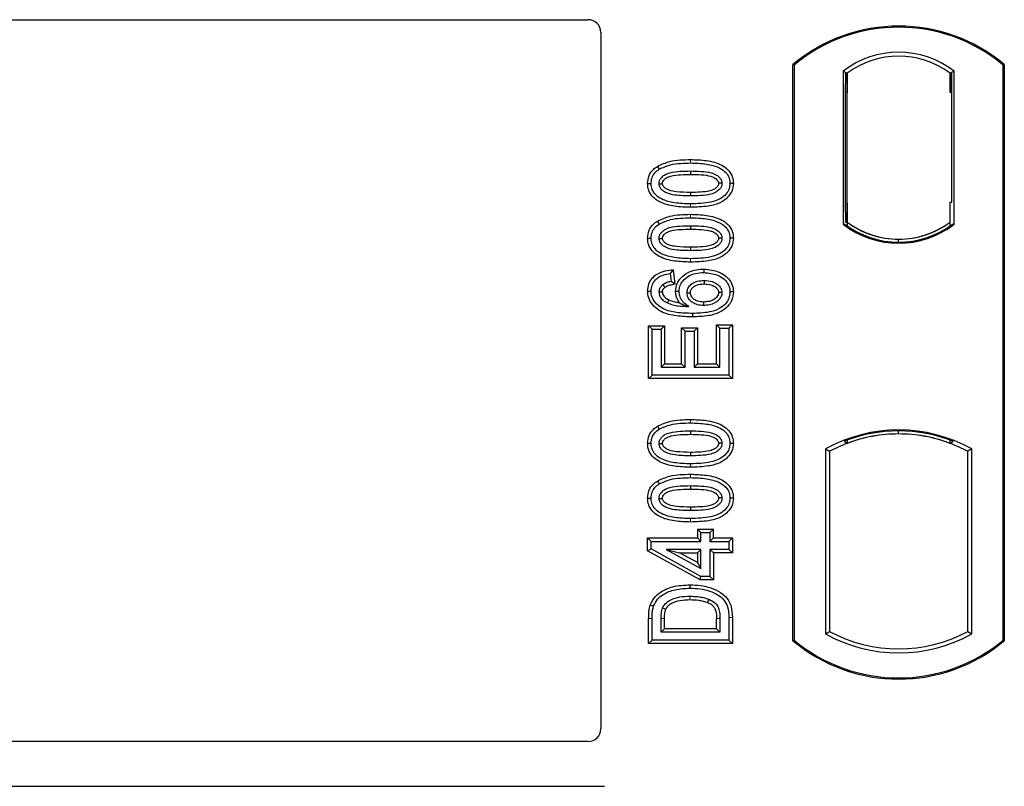
# Model space of a CAD drawing. Units: millimetres. Extents: x 0 to 420, y 0 to 297.
# Drawn here: x 139 to 149, y 175 to 183 of the extents above; entities that cross this region are included whole.
import ezdxf

# ---------------------------------------------------------------- set-up
doc = ezdxf.new("R2010")
doc.units = ezdxf.units.MM

msp = doc.modelspace()

# ---------------------------------------------------------------- linework, layer by layer
at = {"color": 7, "linetype": 'Continuous', "lineweight": 25}
for p, q in [((128.13804, 183.29989), (144.70767, 183.29989)), ((144.83971, 183.16786), (144.83971, 175.91545)), ((146.83971, 176.83323), (146.83971, 182.83323)), ((146.85135, 182.82778), (146.83971, 182.83323)), ((146.85135, 182.82778), (146.85135, 176.83867)), ((147.36219, 182.76371), (147.36219, 181.16941)), ((147.36219, 182.76371), (147.40409, 182.74284)), ((148.51722, 182.76371), (148.47533, 182.74284)), ((148.51722, 181.16941), (148.51722, 182.76371)), ((149.02807, 182.82778), (149.03971, 182.83323)), ((149.02807, 176.83867), (149.02807, 182.82778)), ((149.03971, 182.83323), (149.03971, 176.83323)), ((147.4006, 182.74259), (147.38781, 182.7417)), ((147.40409, 182.74284), (147.40409, 182.54332)), ((148.47533, 182.54284), (148.47533, 182.74284)), ((148.49162, 182.74284), (148.47882, 182.74284)), ((147.38433, 182.54194), (147.38433, 181.39106)), ((147.40409, 181.38968), (147.40409, 182.54332)), ((148.49511, 181.39989), (148.49511, 182.54284)), ((145.42801, 181.77258), (145.44707, 181.74234)), ((145.77304, 181.72448), (145.77304, 181.68875)), ((147.40409, 181.38968), (147.40409, 181.19028)), ((148.47533, 181.19028), (148.47533, 181.39989)), ((148.47533, 181.39989), (148.49511, 181.39989)), ((145.42801, 181.20219), (145.44707, 181.17195)), ((145.77304, 181.15409), (145.77304, 181.11836)), ((147.36219, 181.16941), (147.37267, 181.17457)), ((147.38781, 181.19131), (147.4006, 181.19041)), ((147.40409, 181.19028), (147.40409, 181.15161)), ((148.47533, 181.15161), (148.47533, 181.19028)), ((148.50675, 181.17457), (148.51722, 181.16941)), ((147.93971, 180.98285), (147.93971, 181.01411)), ((145.59108, 180.69628), (145.56005, 180.65643)), ((145.56005, 180.65643), (145.57044, 180.57331)), ((145.59108, 180.69628), (145.61, 180.54489)), ((145.91207, 180.70256), (145.912, 180.66682)), ((145.61, 180.54489), (145.57044, 180.57331)), ((145.3269, 180.4723), (145.36265, 180.4725)), ((145.61781, 180.47193), (145.65356, 180.47201)), ((146.21918, 180.46514), (146.18343, 180.46503)), ((145.33731, 180.11138), (145.37304, 180.07565)), ((145.33731, 179.562), (145.33731, 180.11138)), ((145.33731, 180.11138), (145.50227, 180.11138)), ((145.50227, 180.11138), (145.46655, 180.07565)), ((145.50227, 180.11138), (145.50227, 179.71657)), ((146.07953, 180.08604), (146.04381, 180.12177)), ((146.04381, 179.71657), (146.04381, 180.12177)), ((146.04381, 180.12177), (146.20877, 180.12177)), ((146.20877, 180.12177), (146.17304, 180.08604)), ((146.20877, 180.12177), (146.20877, 179.562)), ((145.37304, 179.59773), (145.37304, 180.07565)), ((145.37304, 180.07565), (145.46655, 180.07565)), ((145.46655, 180.07565), (145.46655, 179.68085)), ((145.68017, 180.0906), (145.7159, 180.05487)), ((145.68017, 180.0906), (145.84513, 180.0906)), ((145.68017, 179.71657), (145.68017, 180.0906)), ((145.7159, 180.05487), (145.8094, 180.05487)), ((145.7159, 179.68085), (145.7159, 180.05487)), ((145.84513, 180.0906), (145.8094, 180.05487)), ((145.8094, 180.05487), (145.8094, 179.68085)), ((145.84513, 180.0906), (145.84513, 179.71657)), ((146.07953, 179.68085), (146.07953, 180.08604)), ((146.07953, 180.08604), (146.17304, 180.08604)), ((146.17304, 180.08604), (146.17304, 179.59773)), ((145.50227, 179.71657), (145.46655, 179.68085)), ((145.50227, 179.71657), (145.68017, 179.71657)), ((145.68017, 179.71657), (145.7159, 179.68085)), ((145.84513, 179.71657), (145.8094, 179.68085)), ((145.84513, 179.71657), (146.04381, 179.71657)), ((146.04381, 179.71657), (146.07953, 179.68085)), ((145.33731, 179.562), (145.37304, 179.59773)), ((146.17304, 179.59773), (145.37304, 179.59773)), ((145.46655, 179.68085), (145.7159, 179.68085)), ((145.8094, 179.68085), (146.07953, 179.68085)), ((146.20877, 179.562), (146.17304, 179.59773)), ((146.20877, 179.562), (145.33731, 179.562)), ((145.42801, 179.06609), (145.44707, 179.03585)), ((145.77304, 179.01799), (145.77304, 178.98226)), ((147.93971, 178.98568), (147.93971, 179.01693)), ((147.37267, 178.90972), (147.40409, 178.88814)), ((147.40409, 178.92165), (147.40409, 178.88814)), ((148.47533, 178.88814), (148.47533, 178.92165)), ((148.47533, 178.88814), (148.50675, 178.90972)), ((147.17886, 178.82981), (147.17886, 176.90331)), ((147.17886, 178.82981), (147.22075, 178.80497)), ((147.22075, 178.80497), (147.22075, 176.92815)), ((148.70056, 178.82981), (148.65866, 178.80497)), ((148.65866, 176.92815), (148.65866, 178.80497)), ((148.70056, 176.90331), (148.70056, 178.82981)), ((145.42801, 178.4957), (145.44707, 178.46546)), ((145.77304, 178.4476), (145.77304, 178.41187)), ((145.84641, 177.99605), (145.88213, 177.96033)), ((145.84641, 177.99605), (145.84641, 177.90255)), ((145.84641, 177.99605), (146.01137, 177.99605)), ((145.88213, 177.86682), (145.88213, 177.96033)), ((145.88213, 177.96033), (145.97564, 177.96033)), ((145.97564, 177.96033), (146.01137, 177.99605)), ((145.97564, 177.96033), (145.97564, 177.86682)), ((146.01137, 177.90255), (146.01137, 177.99605)), ((145.32693, 177.90255), (145.36265, 177.86682)), ((145.32693, 177.76727), (145.32693, 177.90255)), ((145.32693, 177.90255), (145.84641, 177.90255)), ((145.36265, 177.78841), (145.36265, 177.86682)), ((145.36265, 177.86682), (145.88213, 177.86682)), ((145.88213, 177.86682), (145.84641, 177.90255)), ((146.01137, 177.90255), (145.97564, 177.86682)), ((145.97564, 177.86682), (146.17304, 177.86682)), ((146.01137, 177.90255), (146.20877, 177.90255)), ((146.20877, 177.90255), (146.17304, 177.86682)), ((146.17304, 177.86682), (146.17304, 177.7837)), ((146.20877, 177.90255), (146.20877, 177.74798)), ((145.32693, 177.76727), (145.36265, 177.78841)), ((145.87297, 177.46746), (145.32693, 177.76727)), ((145.88213, 177.50318), (145.36265, 177.78841)), ((145.52061, 177.7837), (145.88213, 177.58516)), ((145.52061, 177.7837), (145.65988, 177.74798)), ((145.88213, 177.7837), (145.52061, 177.7837)), ((145.84641, 177.64554), (145.65988, 177.74798)), ((145.65988, 177.74798), (145.84641, 177.74798)), ((145.84641, 177.74798), (145.88213, 177.7837)), ((145.84641, 177.74798), (145.84641, 177.64554)), ((145.88213, 177.58516), (145.88213, 177.7837)), ((145.97564, 177.7837), (145.97564, 177.50318)), ((146.01137, 177.74798), (145.97564, 177.7837)), ((146.17304, 177.7837), (145.97564, 177.7837)), ((146.01137, 177.74798), (146.01137, 177.46746)), ((146.20877, 177.74798), (146.01137, 177.74798)), ((146.20877, 177.74798), (146.17304, 177.7837)), ((145.84641, 177.64554), (145.88213, 177.58516)), ((145.87297, 177.46746), (145.88213, 177.50318)), ((146.01137, 177.46746), (145.87297, 177.46746)), ((145.97564, 177.50318), (145.88213, 177.50318)), ((146.01137, 177.46746), (145.97564, 177.50318)), ((145.33731, 176.80356), (145.33731, 177.06476)), ((145.37304, 176.83929), (145.37304, 177.06477)), ((145.46655, 176.9224), (145.46655, 177.06283)), ((145.50227, 176.95813), (145.50227, 177.06257)), ((146.04381, 176.95813), (146.04381, 177.06485)), ((146.07953, 177.0651), (146.07953, 176.9224)), ((146.17304, 177.07516), (146.17304, 176.83929)), ((146.20877, 177.07546), (146.20877, 176.80356)), ((145.46655, 176.9224), (145.50227, 176.95813)), ((146.07953, 176.9224), (145.46655, 176.9224)), ((146.04381, 176.95813), (145.50227, 176.95813)), ((146.04381, 176.95813), (146.07953, 176.9224)), ((147.17886, 176.90331), (147.22075, 176.92815)), ((148.65866, 176.92815), (148.70056, 176.90331)), ((145.33731, 176.80356), (145.37304, 176.83929)), ((146.17304, 176.83929), (145.37304, 176.83929)), ((146.20877, 176.80356), (146.17304, 176.83929)), ((146.83971, 176.83323), (146.85135, 176.83867)), ((149.02807, 176.83867), (149.03971, 176.83323)), ((146.20877, 176.80356), (145.33731, 176.80356)), ((144.7067, 175.78323), (128.13895, 175.78323)), ((128.13895, 175.31656), (144.87735, 175.31656))]:
    msp.add_line(p, q, dxfattribs=at)
at = {"color": 8, "linetype": 'Continuous', "lineweight": 18}
for p, q in [((147.40409, 182.54332), (147.38433, 182.54194)), ((148.47533, 182.54284), (148.49511, 182.54284)), ((145.77337, 181.8076), (145.77335, 181.84333)), ((145.7734, 181.3459), (145.77337, 181.38162)), ((147.38433, 181.39106), (147.40409, 181.38968)), ((145.77337, 181.23721), (145.77335, 181.27294)), ((145.7734, 180.77551), (145.77337, 180.81123)), ((145.77337, 179.10111), (145.77335, 179.13683)), ((145.7734, 178.6394), (145.77337, 178.67513)), ((145.77337, 178.53072), (145.77335, 178.56644)), ((145.7734, 178.06901), (145.77337, 178.10474)), ((145.33731, 177.06476), (145.37304, 177.06477)), ((145.46655, 177.06283), (145.50227, 177.06257)), ((146.07953, 177.0651), (146.04381, 177.06485)), ((146.20877, 177.07546), (146.17304, 177.07516))]:
    msp.add_line(p, q, dxfattribs=at)
at = {"color": 7, "linetype": 'Continuous', "lineweight": 25, "flags": 128}
for points in [[(145.32691, 181.59499), (145.34478, 181.59504), (145.36265, 181.5951)], [(145.44577, 181.59169), (145.46042, 181.59167), (145.48152, 181.59165)], [(146.10031, 181.59656), (146.08578, 181.59657), (146.06456, 181.59657)], [(146.21918, 181.59408), (146.20131, 181.5941), (146.18343, 181.59412)], [(145.77305, 181.50047), (145.77304, 181.48261), (145.77304, 181.46474)], [(145.32691, 181.0246), (145.34478, 181.02465), (145.36265, 181.02471)], [(145.44577, 181.0213), (145.46042, 181.02128), (145.48152, 181.02126)], [(146.10031, 181.02617), (146.08578, 181.02618), (146.06456, 181.02618)], [(146.21918, 181.02369), (146.20131, 181.02371), (146.18343, 181.02373)], [(145.77305, 180.93008), (145.77304, 180.91222), (145.77304, 180.89435)], [(145.48359, 180.53955), (145.49656, 180.52372), (145.50626, 180.51189)], [(145.91492, 180.5837), (145.91492, 180.56583), (145.91492, 180.54797)], [(145.48152, 180.46228), (145.46505, 180.46228), (145.44577, 180.46227)], [(145.73668, 180.45513), (145.75346, 180.45495), (145.77242, 180.45475)], [(146.10031, 180.46065), (146.08934, 180.4606), (146.07837, 180.46055), (146.06456, 180.46049)], [(145.54884, 180.38194), (145.54167, 180.36713), (145.53327, 180.34977)], [(145.90898, 180.35969), (145.90895, 180.34183), (145.90892, 180.32396)], [(145.79366, 180.24085), (145.79368, 180.22298), (145.7937, 180.20512)], [(145.32691, 178.88849), (145.34478, 178.88855), (145.36265, 178.88861)], [(145.44577, 178.8852), (145.46042, 178.88518), (145.48152, 178.88516)], [(146.10031, 178.89007), (146.08578, 178.89007), (146.06456, 178.89008)], [(146.21918, 178.88758), (146.20131, 178.88761), (146.18343, 178.88763)], [(145.77305, 178.79398), (145.77304, 178.77611), (145.77304, 178.75825)], [(145.32691, 178.3181), (145.34478, 178.31816), (145.36265, 178.31822)], [(145.44577, 178.31481), (145.46042, 178.31479), (145.48152, 178.31477)], [(146.10031, 178.31968), (146.08578, 178.31968), (146.06456, 178.31969)], [(146.21918, 178.31719), (146.20131, 178.31722), (146.18343, 178.31724)], [(145.77305, 178.22359), (145.77304, 178.20572), (145.77304, 178.18786)], [(145.76866, 177.37955), (145.76863, 177.39741), (145.76861, 177.41528)], [(145.96298, 177.26461), (145.95645, 177.24798), (145.94992, 177.23135)], [(145.354, 177.20365), (145.37091, 177.19785), (145.38781, 177.19205)], [(145.48246, 177.17598), (145.49877, 177.16866), (145.51507, 177.16135)]]:
    msp.add_lwpolyline(points, dxfattribs=at)
at = {"color": 8, "linetype": 'Continuous', "lineweight": 18, "flags": 128}
msp.add_lwpolyline([(145.76752, 177.29643), (145.76749, 177.27857), (145.76746, 177.2607)], dxfattribs=at)
at = {"color": 7, "linetype": 'Continuous', "lineweight": 25}
for centre, radius, start, end in [((147.93971, 181.52073), 1.7125, 50.033787, 129.966213), ((147.93971, 181.52073), 1.70086, 50.216531, 129.783469), ((147.93971, 182.01587), 0.94488, 52.323164, 127.676836), ((147.93971, 182.01587), 0.90298, 53.617727, 126.382273), ((147.93971, 181.91725), 0.94488, 232.323164, 307.676836), ((147.93971, 181.91725), 0.9344, 232.637958, 307.362042), ((147.93998, 181.91725), 0.90315, 233.603673, 269.982543), ((147.93971, 181.91725), 0.90298, 233.617727, 306.382273), ((147.93943, 181.91725), 0.90315, 270.017457, 306.396327), ((147.93971, 177.46378), 1.56363, 60.883156, 119.116844), ((147.93971, 177.46378), 1.55315, 68.586827, 111.413173), ((147.94017, 177.46378), 1.5219, 90.017457, 110.624926), ((147.93971, 177.46378), 1.52173, 69.391414, 110.608586), ((147.93924, 177.46378), 1.5219, 69.375074, 89.982543), ((147.93971, 177.46378), 1.52173, 110.608586, 118.194003), ((147.93971, 177.46378), 1.52173, 61.805997, 69.391414), ((147.93971, 178.26934), 1.52173, 241.805997, 298.194003), ((147.93971, 178.14573), 1.7125, 230.033787, 309.966213), ((147.93971, 178.14573), 1.70086, 230.216531, 309.783469), ((147.93971, 178.26934), 1.56363, 240.883156, 299.116844)]:
    msp.add_arc(centre, radius, start, end, dxfattribs=at)
for centre, major_axis, ratio, start_param, end_param in [((144.70506, 183.16525), (-0.09613, -0.09613), 0.98081485, 2.36587967, 3.91730564), ((147.38782, 182.54121), (-0.00001, 0.20049), 0.01743376, 0.00121797, 1.56714831), ((147.40058, 182.5421), (0.00002, 0.20049), 0.01747596, 4.71847962, 6.28440921), ((148.47882, 182.54284), (0, 0.2), 0.01745506, 0, 1.57079633), ((148.49162, 182.54284), (0, 0.2), 0.01745506, 4.71238898, 6.28318531), ((147.38782, 181.3918), (0.00001, 0.20049), 0.01743376, 1.57444434, 3.14037468), ((147.40058, 181.3909), (-0.00002, 0.20049), 0.01747596, 3.14036875, 4.70629909), ((144.70506, 175.91707), (0.11473, -0.07142), 0.98657238, 5.27528186, 6.83394815)]:
    msp.add_ellipse(centre, major_axis=major_axis, ratio=ratio, start_param=start_param, end_param=end_param, dxfattribs=at)
for points, knots in [([(145.42801, 181.77258), (145.47019, 181.792), (145.54534, 181.82659), (145.66436, 181.84072), (145.73685, 181.84245), (145.77335, 181.84333)], [0, 0, 0, 0, 0.38846143, 0.69206272, 1, 1, 1, 1]), ([(145.77335, 181.84333), (145.82862, 181.84169), (145.93966, 181.83841), (146.07428, 181.80358), (146.16255, 181.74331), (146.20518, 181.68321), (146.21805, 181.62974), (146.21897, 181.60086), (146.21918, 181.59408)], [0, 0, 0, 0, 0.29162, 0.58586062, 0.71618532, 0.84767673, 0.96420962, 1, 1, 1, 1]), ([(145.32691, 181.59499), (145.32984, 181.62325), (145.33543, 181.677), (145.37876, 181.73713), (145.41363, 181.76223), (145.42801, 181.77258)], [0, 0, 0, 0, 0.39455137, 0.75046254, 1, 1, 1, 1]), ([(145.36265, 181.5951), (145.36436, 181.61501), (145.36778, 181.65508), (145.39984, 181.70757), (145.43156, 181.73092), (145.44707, 181.74234)], [0, 0, 0, 0, 0.33548889, 0.67494377, 1, 1, 1, 1]), ([(145.44707, 181.74234), (145.48582, 181.76), (145.5563, 181.79212), (145.66868, 181.80512), (145.73831, 181.80677), (145.77337, 181.8076)], [0, 0, 0, 0, 0.3775863, 0.68660419, 1, 1, 1, 1]), ([(145.77337, 181.8076), (145.8287, 181.80597), (145.93133, 181.80295), (146.0536, 181.7715), (146.1309, 181.72308), (146.16971, 181.6734), (146.18236, 181.62683), (146.1832, 181.60127), (146.18343, 181.59412)], [0, 0, 0, 0, 0.32337645, 0.59983946, 0.7245035, 0.85052091, 0.95824464, 1, 1, 1, 1]), ([(145.44577, 181.59169), (145.4468, 181.60289), (145.44888, 181.62536), (145.46964, 181.65751), (145.50603, 181.68764), (145.57353, 181.71268), (145.66553, 181.72268), (145.73698, 181.72388), (145.77304, 181.72448)], [0, 0, 0, 0, 0.08586754, 0.17235443, 0.28739312, 0.4467304, 0.72078093, 1, 1, 1, 1]), ([(145.48152, 181.59165), (145.48228, 181.59941), (145.48374, 181.61441), (145.49935, 181.63584), (145.52676, 181.6575), (145.58546, 181.67823), (145.67026, 181.68706), (145.73857, 181.68818), (145.77304, 181.68875)], [0, 0, 0, 0, 0.069213388, 0.133874932, 0.232426224, 0.382074781, 0.688199013, 1, 1, 1, 1]), ([(145.77304, 181.72448), (145.81043, 181.7238), (145.88278, 181.72247), (145.97471, 181.71202), (146.04035, 181.68664), (146.07586, 181.65891), (146.09538, 181.62974), (146.09994, 181.60901), (146.10027, 181.59796), (146.10031, 181.59656)], [0, 0, 0, 0, 0.29298509, 0.56692964, 0.7187245, 0.83801367, 0.91344454, 0.98903477, 1, 1, 1, 1]), ([(145.77304, 181.68875), (145.81041, 181.68805), (145.88109, 181.68672), (145.96357, 181.67725), (146.01996, 181.65633), (146.04714, 181.63727), (146.06264, 181.61436), (146.06392, 181.60255), (146.06456, 181.59657)], [0, 0, 0, 0, 0.3431095, 0.64908978, 0.75299379, 0.89267333, 0.94572066, 1, 1, 1, 1]), ([(145.7734, 181.3459), (145.71813, 181.3475), (145.6071, 181.35071), (145.47241, 181.38527), (145.38409, 181.44541), (145.34125, 181.50525), (145.32809, 181.55887), (145.32714, 181.58795), (145.32691, 181.59499)], [0, 0, 0, 0, 0.29131785, 0.58527943, 0.71542565, 0.84673783, 0.96292227, 1, 1, 1, 1]), ([(145.77337, 181.38162), (145.71804, 181.38321), (145.61558, 181.38616), (145.49341, 181.41729), (145.4161, 181.4654), (145.37682, 181.51485), (145.36379, 181.56175), (145.3629, 181.58767), (145.36265, 181.5951)], [0, 0, 0, 0, 0.32292293, 0.59800506, 0.72264897, 0.84861906, 0.95664404, 1, 1, 1, 1]), ([(145.77304, 181.46474), (145.7183, 181.46575), (145.63371, 181.46731), (145.53473, 181.48716), (145.48547, 181.51663), (145.46004, 181.54235), (145.44743, 181.56847), (145.44628, 181.58451), (145.44577, 181.59169)], [0, 0, 0, 0, 0.42969566, 0.66404719, 0.77832129, 0.87473803, 0.94392362, 1, 1, 1, 1]), ([(145.77305, 181.50047), (145.72434, 181.50146), (145.64984, 181.50298), (145.56332, 181.51672), (145.51781, 181.5379), (145.49415, 181.55686), (145.48274, 181.57675), (145.4819, 181.58703), (145.48152, 181.59165)], [0, 0, 0, 0, 0.447880335, 0.685010017, 0.795340561, 0.906183777, 0.957817339, 1, 1, 1, 1]), ([(146.10031, 181.59656), (146.09925, 181.58547), (146.09711, 181.56321), (146.07614, 181.53115), (146.03892, 181.50107), (145.97098, 181.47638), (145.87933, 181.46649), (145.80868, 181.46533), (145.77304, 181.46474)], [0, 0, 0, 0, 0.08530317, 0.17114761, 0.28819988, 0.4516779, 0.72341504, 1, 1, 1, 1]), ([(146.06456, 181.59657), (146.06379, 181.58903), (146.0623, 181.57459), (146.04693, 181.55338), (146.01901, 181.5317), (145.95986, 181.51091), (145.87507, 181.50214), (145.80726, 181.50103), (145.77305, 181.50047)], [0, 0, 0, 0, 0.06752694, 0.12931524, 0.23055734, 0.384716, 0.68962352, 1, 1, 1, 1]), ([(146.18343, 181.59412), (146.18156, 181.57412), (146.17781, 181.53397), (146.14097, 181.47724), (146.07708, 181.4264), (145.94989, 181.38601), (145.84425, 181.38339), (145.77337, 181.38162)], [0, 0, 0, 0, 0.11604169, 0.23297639, 0.38370518, 0.58645038, 1, 1, 1, 1]), ([(146.21918, 181.59408), (146.21595, 181.56577), (146.20984, 181.51232), (146.1583, 181.44283), (146.07596, 181.38451), (145.94102, 181.35046), (145.83533, 181.34758), (145.7734, 181.3459)], [0, 0, 0, 0, 0.14786554, 0.27918818, 0.44181795, 0.67292428, 1, 1, 1, 1]), ([(145.42801, 181.20219), (145.47019, 181.22161), (145.54534, 181.2562), (145.66436, 181.27033), (145.73685, 181.27206), (145.77335, 181.27294)], [0, 0, 0, 0, 0.38846143, 0.69206272, 1, 1, 1, 1]), ([(145.44707, 181.17195), (145.48582, 181.18961), (145.5563, 181.22173), (145.66868, 181.23473), (145.73831, 181.23638), (145.77337, 181.23721)], [0, 0, 0, 0, 0.3775863, 0.68660419, 1, 1, 1, 1]), ([(145.77335, 181.27294), (145.82862, 181.2713), (145.93966, 181.26802), (146.07428, 181.23319), (146.16255, 181.17292), (146.20518, 181.11282), (146.21805, 181.05935), (146.21897, 181.03047), (146.21918, 181.02369)], [0, 0, 0, 0, 0.29162, 0.58586062, 0.71618532, 0.84767673, 0.96420962, 1, 1, 1, 1]), ([(145.77337, 181.23721), (145.8287, 181.23558), (145.93133, 181.23256), (146.0536, 181.20111), (146.1309, 181.15269), (146.16971, 181.10301), (146.18236, 181.05644), (146.1832, 181.03088), (146.18343, 181.02373)], [0, 0, 0, 0, 0.32337645, 0.59983946, 0.7245035, 0.85052091, 0.95824464, 1, 1, 1, 1]), ([(145.32691, 181.0246), (145.32984, 181.05286), (145.33543, 181.10661), (145.37876, 181.16674), (145.41363, 181.19184), (145.42801, 181.20219)], [0, 0, 0, 0, 0.39455137, 0.75046254, 1, 1, 1, 1]), ([(145.36265, 181.02471), (145.36436, 181.04462), (145.36778, 181.08469), (145.39984, 181.13718), (145.43156, 181.16053), (145.44707, 181.17195)], [0, 0, 0, 0, 0.33548889, 0.67494377, 1, 1, 1, 1]), ([(145.44577, 181.0213), (145.4468, 181.0325), (145.44888, 181.05497), (145.46964, 181.08712), (145.50603, 181.11725), (145.57353, 181.14229), (145.66553, 181.15229), (145.73698, 181.15349), (145.77304, 181.15409)], [0, 0, 0, 0, 0.08586754, 0.17235443, 0.28739312, 0.4467304, 0.72078093, 1, 1, 1, 1]), ([(145.48152, 181.02126), (145.48228, 181.02902), (145.48374, 181.04402), (145.49935, 181.06545), (145.52676, 181.08711), (145.58546, 181.10784), (145.67026, 181.11667), (145.73857, 181.1178), (145.77304, 181.11836)], [0, 0, 0, 0, 0.06921339, 0.13387493, 0.23242622, 0.38207478, 0.68819901, 1, 1, 1, 1]), ([(145.77304, 181.15409), (145.81043, 181.15341), (145.88278, 181.15208), (145.97471, 181.14163), (146.04035, 181.11625), (146.07586, 181.08852), (146.09538, 181.05935), (146.09994, 181.03862), (146.10027, 181.02757), (146.10031, 181.02617)], [0, 0, 0, 0, 0.29298509, 0.56692964, 0.7187245, 0.83801367, 0.91344454, 0.98903477, 1, 1, 1, 1]), ([(145.77304, 181.11836), (145.81041, 181.11766), (145.88109, 181.11633), (145.96357, 181.10686), (146.01996, 181.08594), (146.04714, 181.06688), (146.06264, 181.04397), (146.06392, 181.03216), (146.06456, 181.02618)], [0, 0, 0, 0, 0.34310949, 0.64908977, 0.75299379, 0.89267333, 0.94572065, 1, 1, 1, 1]), ([(145.7734, 180.77551), (145.71813, 180.77711), (145.6071, 180.78032), (145.47241, 180.81488), (145.38409, 180.87502), (145.34125, 180.93486), (145.32809, 180.98848), (145.32714, 181.01756), (145.32691, 181.0246)], [0, 0, 0, 0, 0.29131785, 0.58527943, 0.71542565, 0.84673783, 0.96292226, 1, 1, 1, 1]), ([(145.77337, 180.81123), (145.71804, 180.81283), (145.61558, 180.81577), (145.49341, 180.8469), (145.4161, 180.89502), (145.37682, 180.94446), (145.36379, 180.99136), (145.3629, 181.01728), (145.36265, 181.02471)], [0, 0, 0, 0, 0.322922926, 0.598005062, 0.722648968, 0.848619058, 0.956644043, 1, 1, 1, 1]), ([(145.77304, 180.89435), (145.7183, 180.89536), (145.63371, 180.89692), (145.53473, 180.91677), (145.48547, 180.94624), (145.46004, 180.97196), (145.44743, 180.99808), (145.44628, 181.01412), (145.44577, 181.0213)], [0, 0, 0, 0, 0.42969566, 0.66404719, 0.77832129, 0.87473803, 0.94392362, 1, 1, 1, 1]), ([(145.77305, 180.93008), (145.72434, 180.93107), (145.64984, 180.93259), (145.56332, 180.94633), (145.51781, 180.96751), (145.49415, 180.98648), (145.48274, 181.00636), (145.4819, 181.01664), (145.48152, 181.02126)], [0, 0, 0, 0, 0.44788033, 0.68501002, 0.79534056, 0.90618378, 0.95781734, 1, 1, 1, 1]), ([(146.10031, 181.02617), (146.09925, 181.01508), (146.09711, 180.99282), (146.07614, 180.96076), (146.03892, 180.93068), (145.97098, 180.90599), (145.87933, 180.8961), (145.80868, 180.89494), (145.77304, 180.89435)], [0, 0, 0, 0, 0.08530317, 0.17114761, 0.28819988, 0.4516779, 0.72341504, 1, 1, 1, 1]), ([(146.06456, 181.02618), (146.06379, 181.01864), (146.0623, 181.0042), (146.04693, 180.98299), (146.01901, 180.96131), (145.95986, 180.94052), (145.87507, 180.93175), (145.80726, 180.93064), (145.77305, 180.93008)], [0, 0, 0, 0, 0.06752694, 0.12931524, 0.23055734, 0.384716, 0.68962352, 1, 1, 1, 1]), ([(146.18343, 181.02373), (146.18156, 181.00374), (146.17781, 180.96358), (146.14097, 180.90685), (146.07708, 180.85601), (145.94989, 180.81562), (145.84425, 180.813), (145.77337, 180.81123)], [0, 0, 0, 0, 0.11604169, 0.23297639, 0.38370518, 0.58645038, 1, 1, 1, 1]), ([(146.21918, 181.02369), (146.21595, 180.99538), (146.20984, 180.94193), (146.1583, 180.87244), (146.07596, 180.81412), (145.94102, 180.78007), (145.83533, 180.77719), (145.7734, 180.77551)], [0, 0, 0, 0, 0.14786554, 0.27918818, 0.44181795, 0.67292428, 1, 1, 1, 1]), ([(145.3269, 180.4723), (145.32939, 180.49874), (145.33399, 180.5478), (145.37255, 180.60993), (145.43029, 180.65868), (145.50661, 180.68713), (145.56369, 180.69332), (145.59108, 180.69628)], [0, 0, 0, 0, 0.204305, 0.37894066, 0.55312888, 0.78557619, 1, 1, 1, 1]), ([(145.36265, 180.4725), (145.3646, 180.49405), (145.36851, 180.53737), (145.40337, 180.59075), (145.45687, 180.63154), (145.51136, 180.64993), (145.54892, 180.65494), (145.56005, 180.65643)], [0, 0, 0, 0, 0.21541474, 0.43313663, 0.61778347, 0.88673179, 1, 1, 1, 1]), ([(145.61781, 180.47193), (145.62104, 180.49927), (145.62716, 180.55096), (145.67678, 180.61919), (145.74548, 180.67162), (145.8299, 180.69913), (145.88627, 180.70148), (145.91207, 180.70256)], [0, 0, 0, 0, 0.1959447, 0.370528161, 0.592440193, 0.813472795, 1, 1, 1, 1]), ([(145.65356, 180.47201), (145.65551, 180.49134), (145.65942, 180.53009), (145.6953, 180.586), (145.7507, 180.63267), (145.82784, 180.66266), (145.883, 180.66539), (145.912, 180.66682)], [0, 0, 0, 0, 0.16044101, 0.32173363, 0.54012859, 0.75819574, 1, 1, 1, 1]), ([(145.912, 180.66682), (145.96089, 180.66193), (146.03488, 180.65454), (146.11804, 180.60622), (146.16259, 180.55547), (146.1815, 180.50576), (146.18296, 180.47495), (146.18343, 180.46503)], [0, 0, 0, 0, 0.38791814, 0.58709918, 0.75346497, 0.92063433, 1, 1, 1, 1]), ([(145.91207, 180.70256), (145.96663, 180.69695), (146.05043, 180.68833), (146.14463, 180.63149), (146.19559, 180.57095), (146.21692, 180.51254), (146.21864, 180.47657), (146.21918, 180.46514)], [0, 0, 0, 0, 0.376791866, 0.578770768, 0.749303921, 0.920380302, 1, 1, 1, 1]), ([(145.44577, 180.46227), (145.44728, 180.47576), (145.45016, 180.50139), (145.46851, 180.52602), (145.48052, 180.53679), (145.48359, 180.53955)], [0, 0, 0, 0, 0.45237405, 0.85978887, 1, 1, 1, 1]), ([(145.48152, 180.46228), (145.48237, 180.47053), (145.48402, 180.48666), (145.49589, 180.50255), (145.50396, 180.50982), (145.50626, 180.51189)], [0, 0, 0, 0, 0.42844387, 0.83717453, 1, 1, 1, 1]), ([(145.57044, 180.57331), (145.55527, 180.57038), (145.52429, 180.56438), (145.49734, 180.54794), (145.48359, 180.53955)], [0, 0, 0, 0, 0.48980205, 1, 1, 1, 1]), ([(145.61, 180.54489), (145.59232, 180.54149), (145.56572, 180.53639), (145.53003, 180.527), (145.51428, 180.51699), (145.50626, 180.51189)], [0, 0, 0, 0, 0.49308767, 0.74184714, 1, 1, 1, 1]), ([(145.73668, 180.45513), (145.73779, 180.46736), (145.74018, 180.49382), (145.76336, 180.53113), (145.80013, 180.56079), (145.85267, 180.58086), (145.89199, 180.58266), (145.91492, 180.5837)], [0, 0, 0, 0, 0.14902768, 0.32232446, 0.52006201, 0.72017384, 1, 1, 1, 1]), ([(145.77242, 180.45475), (145.77331, 180.46414), (145.77509, 180.48305), (145.79349, 180.50995), (145.82459, 180.53346), (145.86804, 180.54635), (145.89957, 180.54744), (145.91492, 180.54797)], [0, 0, 0, 0, 0.14755265, 0.29674387, 0.49997526, 0.75672412, 1, 1, 1, 1]), ([(145.91492, 180.5837), (145.94363, 180.58214), (145.99172, 180.57953), (146.04876, 180.55067), (146.081, 180.5197), (146.09781, 180.48907), (146.09952, 180.46972), (146.10031, 180.46065)], [0, 0, 0, 0, 0.347997213, 0.583056255, 0.764274904, 0.889515552, 1, 1, 1, 1]), ([(145.91492, 180.54797), (145.93827, 180.5469), (145.97732, 180.54513), (146.02338, 180.52401), (146.04812, 180.50203), (146.06211, 180.48132), (146.06373, 180.4676), (146.06456, 180.46049)], [0, 0, 0, 0, 0.367167373, 0.613759034, 0.784186498, 0.888255015, 1, 1, 1, 1]), ([(145.7937, 180.20512), (145.73851, 180.20659), (145.62769, 180.20956), (145.48732, 180.24205), (145.39253, 180.30932), (145.34073, 180.37919), (145.32811, 180.43868), (145.32705, 180.46837), (145.3269, 180.4723)], [0, 0, 0, 0, 0.27693117, 0.55619237, 0.70322572, 0.851178, 0.98029806, 1, 1, 1, 1]), ([(145.79366, 180.24085), (145.73844, 180.24236), (145.6362, 180.24517), (145.50825, 180.274), (145.42431, 180.3293), (145.37599, 180.38919), (145.36375, 180.44207), (145.36279, 180.46856), (145.36265, 180.4725)], [0, 0, 0, 0, 0.30530136, 0.56525074, 0.70904213, 0.85359439, 0.97821264, 1, 1, 1, 1]), ([(145.44577, 180.46227), (145.44671, 180.45154), (145.44875, 180.42812), (145.46974, 180.39261), (145.50044, 180.36685), (145.52426, 180.35446), (145.53327, 180.34977)], [0, 0, 0, 0, 0.2129452, 0.46453359, 0.7975601, 1, 1, 1, 1]), ([(145.48152, 180.46228), (145.4824, 180.45385), (145.48415, 180.43711), (145.50172, 180.41181), (145.52467, 180.3944), (145.54266, 180.38513), (145.54884, 180.38194)], [0, 0, 0, 0, 0.22675459, 0.45038199, 0.81117325, 1, 1, 1, 1]), ([(145.65561, 180.35416), (145.64207, 180.37801), (145.62108, 180.41498), (145.61867, 180.45701), (145.61781, 180.47193)], [0, 0, 0, 0, 0.64496991, 1, 1, 1, 1]), ([(145.75632, 180.31276), (145.73392, 180.32779), (145.69511, 180.35383), (145.66009, 180.41273), (145.65574, 180.45217), (145.65356, 180.47201)], [0, 0, 0, 0, 0.40411966, 0.7002448, 1, 1, 1, 1]), ([(145.90892, 180.32396), (145.88708, 180.32519), (145.847, 180.32745), (145.79273, 180.35179), (145.75694, 180.38679), (145.73887, 180.42384), (145.73733, 180.44584), (145.73668, 180.45513)], [0, 0, 0, 0, 0.27135385, 0.4982413, 0.72614775, 0.88430438, 1, 1, 1, 1]), ([(145.90898, 180.35969), (145.88798, 180.36091), (145.85295, 180.36294), (145.81055, 180.38441), (145.78643, 180.40896), (145.77402, 180.43325), (145.77291, 180.44823), (145.77242, 180.45475)], [0, 0, 0, 0, 0.33953892, 0.56638261, 0.756692, 0.89408991, 1, 1, 1, 1]), ([(146.18343, 180.46503), (146.18129, 180.4426), (146.17698, 180.39754), (146.13614, 180.33535), (146.06715, 180.2816), (145.94769, 180.24563), (145.85251, 180.24267), (145.79366, 180.24085)], [0, 0, 0, 0, 0.13312969, 0.26742211, 0.43112312, 0.64824259, 1, 1, 1, 1]), ([(146.21918, 180.46514), (146.21629, 180.43696), (146.21054, 180.38094), (146.15935, 180.30688), (146.07679, 180.24544), (145.9488, 180.20996), (145.85007, 180.20688), (145.7937, 180.20512)], [0, 0, 0, 0, 0.1504208, 0.29892048, 0.46840939, 0.69644315, 1, 1, 1, 1]), ([(146.10031, 180.46065), (146.09867, 180.44629), (146.09557, 180.41911), (146.06832, 180.38042), (146.02788, 180.3479), (145.97072, 180.32704), (145.93008, 180.32502), (145.90892, 180.32396)], [0, 0, 0, 0, 0.164281098, 0.310924071, 0.531773896, 0.756137816, 1, 1, 1, 1]), ([(146.06456, 180.46049), (146.06355, 180.45126), (146.06162, 180.4336), (146.0428, 180.40638), (146.01298, 180.38147), (145.96522, 180.36247), (145.92942, 180.3607), (145.90898, 180.35969)], [0, 0, 0, 0, 0.13466883, 0.25744401, 0.47498451, 0.70033078, 1, 1, 1, 1]), ([(145.53327, 180.34977), (145.55127, 180.34262), (145.58725, 180.32832), (145.66251, 180.31569), (145.71906, 180.31393), (145.75632, 180.31276)], [0, 0, 0, 0, 0.254611081, 0.508938346, 1, 1, 1, 1]), ([(145.54884, 180.38194), (145.56584, 180.37526), (145.60031, 180.36171), (145.63701, 180.3567), (145.65561, 180.35416)], [0, 0, 0, 0, 0.49318777, 1, 1, 1, 1]), ([(145.65561, 180.35416), (145.66966, 180.34627), (145.69804, 180.33034), (145.73677, 180.31866), (145.75632, 180.31276)], [0, 0, 0, 0, 0.494965489, 1, 1, 1, 1]), ([(145.42801, 179.06609), (145.47019, 179.0855), (145.54534, 179.1201), (145.66436, 179.13423), (145.73685, 179.13596), (145.77335, 179.13683)], [0, 0, 0, 0, 0.38846143, 0.69206272, 1, 1, 1, 1]), ([(145.44707, 179.03585), (145.48582, 179.05351), (145.5563, 179.08563), (145.66868, 179.09863), (145.73831, 179.10028), (145.77337, 179.10111)], [0, 0, 0, 0, 0.377586298, 0.686604187, 1, 1, 1, 1]), ([(145.77335, 179.13683), (145.82862, 179.1352), (145.93966, 179.13191), (146.07428, 179.09709), (146.16255, 179.03681), (146.20518, 178.97672), (146.21805, 178.92325), (146.21897, 178.89437), (146.21918, 178.88758)], [0, 0, 0, 0, 0.29162, 0.58586062, 0.71618532, 0.84767673, 0.96420962, 1, 1, 1, 1]), ([(145.77337, 179.10111), (145.8287, 179.09948), (145.93133, 179.09646), (146.0536, 179.06501), (146.1309, 179.01659), (146.16971, 178.96691), (146.18236, 178.92034), (146.1832, 178.89477), (146.18343, 178.88763)], [0, 0, 0, 0, 0.32337645, 0.59983946, 0.7245035, 0.85052091, 0.95824464, 1, 1, 1, 1]), ([(145.32691, 178.88849), (145.32984, 178.91675), (145.33543, 178.97051), (145.37876, 179.03063), (145.41363, 179.05574), (145.42801, 179.06609)], [0, 0, 0, 0, 0.39455137, 0.75046254, 1, 1, 1, 1]), ([(145.36265, 178.88861), (145.36436, 178.90852), (145.36778, 178.94859), (145.39984, 179.00108), (145.43156, 179.02442), (145.44707, 179.03585)], [0, 0, 0, 0, 0.33548889, 0.67494377, 1, 1, 1, 1]), ([(145.44577, 178.8852), (145.4468, 178.89639), (145.44888, 178.91886), (145.46964, 178.95102), (145.50603, 178.98114), (145.57353, 179.00619), (145.66553, 179.01619), (145.73698, 179.01738), (145.77304, 179.01799)], [0, 0, 0, 0, 0.08586754, 0.17235443, 0.28739312, 0.4467304, 0.72078093, 1, 1, 1, 1]), ([(145.48152, 178.88516), (145.48228, 178.89291), (145.48374, 178.90792), (145.49935, 178.92935), (145.52676, 178.951), (145.58546, 178.97174), (145.67026, 178.98056), (145.73857, 178.98169), (145.77304, 178.98226)], [0, 0, 0, 0, 0.06921339, 0.13387493, 0.23242622, 0.38207478, 0.68819901, 1, 1, 1, 1]), ([(145.77304, 179.01799), (145.81043, 179.0173), (145.88278, 179.01598), (145.97471, 179.00553), (146.04035, 178.98015), (146.07586, 178.95242), (146.09538, 178.92325), (146.09994, 178.90251), (146.10027, 178.89147), (146.10031, 178.89007)], [0, 0, 0, 0, 0.29298509, 0.56692964, 0.7187245, 0.83801367, 0.91344454, 0.98903477, 1, 1, 1, 1]), ([(145.77304, 178.98226), (145.81041, 178.98156), (145.88109, 178.98023), (145.96357, 178.97076), (146.01996, 178.94983), (146.04714, 178.93078), (146.06264, 178.90787), (146.06392, 178.89605), (146.06456, 178.89008)], [0, 0, 0, 0, 0.343109495, 0.649089775, 0.752993791, 0.892673333, 0.945720655, 1, 1, 1, 1]), ([(145.7734, 178.6394), (145.71813, 178.641), (145.6071, 178.64422), (145.47241, 178.67877), (145.38409, 178.73891), (145.34125, 178.79876), (145.32809, 178.85238), (145.32714, 178.88146), (145.32691, 178.88849)], [0, 0, 0, 0, 0.29131785, 0.58527943, 0.71542565, 0.84673783, 0.96292227, 1, 1, 1, 1]), ([(145.77337, 178.67513), (145.71804, 178.67672), (145.61558, 178.67967), (145.49341, 178.7108), (145.4161, 178.75891), (145.37682, 178.80836), (145.36379, 178.85526), (145.3629, 178.88118), (145.36265, 178.88861)], [0, 0, 0, 0, 0.322922926, 0.598005062, 0.722648968, 0.848619058, 0.956644043, 1, 1, 1, 1]), ([(145.77304, 178.75825), (145.7183, 178.75926), (145.63371, 178.76082), (145.53473, 178.78066), (145.48547, 178.81014), (145.46004, 178.83585), (145.44743, 178.86198), (145.44628, 178.87802), (145.44577, 178.8852)], [0, 0, 0, 0, 0.42969566, 0.66404719, 0.77832129, 0.87473803, 0.94392362, 1, 1, 1, 1]), ([(145.77305, 178.79398), (145.72434, 178.79497), (145.64984, 178.79649), (145.56332, 178.81022), (145.51781, 178.8314), (145.49415, 178.85037), (145.48274, 178.87025), (145.4819, 178.88053), (145.48152, 178.88516)], [0, 0, 0, 0, 0.44788033, 0.68501002, 0.79534056, 0.90618378, 0.95781734, 1, 1, 1, 1]), ([(146.10031, 178.89007), (146.09925, 178.87897), (146.09711, 178.85672), (146.07614, 178.82466), (146.03892, 178.79457), (145.97098, 178.76989), (145.87933, 178.76), (145.80868, 178.75883), (145.77304, 178.75825)], [0, 0, 0, 0, 0.08530317, 0.17114761, 0.28819988, 0.4516779, 0.72341504, 1, 1, 1, 1]), ([(146.06456, 178.89008), (146.06379, 178.88254), (146.0623, 178.8681), (146.04693, 178.84689), (146.01901, 178.82521), (145.95986, 178.80442), (145.87507, 178.79565), (145.80726, 178.79454), (145.77305, 178.79398)], [0, 0, 0, 0, 0.06752694, 0.12931524, 0.23055734, 0.384716, 0.68962352, 1, 1, 1, 1]), ([(146.18343, 178.88763), (146.18156, 178.86763), (146.17781, 178.82748), (146.14097, 178.77075), (146.07708, 178.7199), (145.94989, 178.67952), (145.84425, 178.67689), (145.77337, 178.67513)], [0, 0, 0, 0, 0.116041694, 0.232976389, 0.383705179, 0.586450383, 1, 1, 1, 1]), ([(146.21918, 178.88758), (146.21595, 178.85927), (146.20984, 178.80582), (146.1583, 178.73634), (146.07596, 178.67802), (145.94102, 178.64396), (145.83533, 178.64109), (145.7734, 178.6394)], [0, 0, 0, 0, 0.14786554, 0.27918818, 0.44181795, 0.67292428, 1, 1, 1, 1]), ([(145.42801, 178.4957), (145.47019, 178.51511), (145.54534, 178.54971), (145.66436, 178.56384), (145.73685, 178.56557), (145.77335, 178.56644)], [0, 0, 0, 0, 0.38846143, 0.69206272, 1, 1, 1, 1]), ([(145.77335, 178.56644), (145.82862, 178.56481), (145.93966, 178.56152), (146.07428, 178.5267), (146.16255, 178.46643), (146.20518, 178.40633), (146.21805, 178.35286), (146.21897, 178.32398), (146.21918, 178.31719)], [0, 0, 0, 0, 0.29162, 0.58586062, 0.71618532, 0.84767673, 0.96420962, 1, 1, 1, 1]), ([(145.32691, 178.3181), (145.32984, 178.34636), (145.33543, 178.40012), (145.37876, 178.46024), (145.41363, 178.48535), (145.42801, 178.4957)], [0, 0, 0, 0, 0.39455137, 0.75046254, 1, 1, 1, 1]), ([(145.36265, 178.31822), (145.36436, 178.33813), (145.36778, 178.3782), (145.39984, 178.43069), (145.43156, 178.45403), (145.44707, 178.46546)], [0, 0, 0, 0, 0.33548889, 0.67494377, 1, 1, 1, 1]), ([(145.44707, 178.46546), (145.48582, 178.48312), (145.5563, 178.51524), (145.66868, 178.52824), (145.73831, 178.52989), (145.77337, 178.53072)], [0, 0, 0, 0, 0.3775863, 0.68660419, 1, 1, 1, 1]), ([(145.77337, 178.53072), (145.8287, 178.52909), (145.93133, 178.52607), (146.0536, 178.49462), (146.1309, 178.4462), (146.16971, 178.39652), (146.18236, 178.34995), (146.1832, 178.32438), (146.18343, 178.31724)], [0, 0, 0, 0, 0.32337645, 0.59983946, 0.7245035, 0.85052091, 0.95824464, 1, 1, 1, 1]), ([(145.44577, 178.31481), (145.4468, 178.326), (145.44888, 178.34847), (145.46964, 178.38063), (145.50603, 178.41075), (145.57353, 178.4358), (145.66553, 178.4458), (145.73698, 178.44699), (145.77304, 178.4476)], [0, 0, 0, 0, 0.08586754, 0.17235443, 0.28739312, 0.4467304, 0.72078093, 1, 1, 1, 1]), ([(145.48152, 178.31477), (145.48228, 178.32252), (145.48374, 178.33753), (145.49935, 178.35896), (145.52676, 178.38061), (145.58546, 178.40135), (145.67026, 178.41017), (145.73857, 178.4113), (145.77304, 178.41187)], [0, 0, 0, 0, 0.06921339, 0.13387493, 0.23242622, 0.38207478, 0.68819901, 1, 1, 1, 1]), ([(145.77304, 178.4476), (145.81043, 178.44691), (145.88278, 178.44559), (145.97471, 178.43514), (146.04035, 178.40976), (146.07586, 178.38203), (146.09538, 178.35286), (146.09994, 178.33212), (146.10027, 178.32108), (146.10031, 178.31968)], [0, 0, 0, 0, 0.29298509, 0.56692964, 0.7187245, 0.83801367, 0.91344454, 0.98903477, 1, 1, 1, 1]), ([(145.77304, 178.41187), (145.81041, 178.41117), (145.88109, 178.40984), (145.96357, 178.40037), (146.01996, 178.37945), (146.04714, 178.36039), (146.06264, 178.33748), (146.06392, 178.32566), (146.06456, 178.31969)], [0, 0, 0, 0, 0.34310949, 0.64908977, 0.75299379, 0.89267333, 0.94572065, 1, 1, 1, 1]), ([(145.7734, 178.06901), (145.71813, 178.07061), (145.6071, 178.07383), (145.47241, 178.10838), (145.38409, 178.16853), (145.34125, 178.22837), (145.32809, 178.28199), (145.32714, 178.31107), (145.32691, 178.3181)], [0, 0, 0, 0, 0.29131785, 0.58527943, 0.71542565, 0.84673783, 0.96292227, 1, 1, 1, 1]), ([(145.77337, 178.10474), (145.71804, 178.10633), (145.61558, 178.10928), (145.49341, 178.14041), (145.4161, 178.18852), (145.37682, 178.23797), (145.36379, 178.28487), (145.3629, 178.31079), (145.36265, 178.31822)], [0, 0, 0, 0, 0.32292293, 0.59800506, 0.72264897, 0.84861906, 0.95664404, 1, 1, 1, 1]), ([(145.77304, 178.18786), (145.7183, 178.18887), (145.63371, 178.19043), (145.53473, 178.21027), (145.48547, 178.23975), (145.46004, 178.26546), (145.44743, 178.29159), (145.44628, 178.30763), (145.44577, 178.31481)], [0, 0, 0, 0, 0.42969566, 0.66404719, 0.77832129, 0.87473803, 0.94392362, 1, 1, 1, 1]), ([(145.77305, 178.22359), (145.72434, 178.22458), (145.64984, 178.2261), (145.56332, 178.23983), (145.51781, 178.26101), (145.49415, 178.27998), (145.48274, 178.29986), (145.4819, 178.31014), (145.48152, 178.31477)], [0, 0, 0, 0, 0.44788033, 0.68501002, 0.79534056, 0.90618378, 0.95781734, 1, 1, 1, 1]), ([(146.10031, 178.31968), (146.09925, 178.30858), (146.09711, 178.28633), (146.07614, 178.25427), (146.03892, 178.22418), (145.97098, 178.1995), (145.87933, 178.18961), (145.80868, 178.18844), (145.77304, 178.18786)], [0, 0, 0, 0, 0.085303169, 0.17114761, 0.288199877, 0.451677896, 0.723415036, 1, 1, 1, 1]), ([(146.06456, 178.31969), (146.06379, 178.31215), (146.0623, 178.29771), (146.04693, 178.2765), (146.01901, 178.25482), (145.95986, 178.23403), (145.87507, 178.22526), (145.80726, 178.22415), (145.77305, 178.22359)], [0, 0, 0, 0, 0.067526938, 0.129315238, 0.230557341, 0.384715997, 0.689623522, 1, 1, 1, 1]), ([(146.18343, 178.31724), (146.18156, 178.29724), (146.17781, 178.25709), (146.14097, 178.20036), (146.07708, 178.14951), (145.94989, 178.10913), (145.84425, 178.1065), (145.77337, 178.10474)], [0, 0, 0, 0, 0.116041694, 0.232976389, 0.383705179, 0.586450383, 1, 1, 1, 1]), ([(146.21918, 178.31719), (146.21595, 178.28888), (146.20984, 178.23543), (146.1583, 178.16595), (146.07596, 178.10763), (145.94102, 178.07357), (145.83533, 178.0707), (145.7734, 178.06901)], [0, 0, 0, 0, 0.14786554, 0.27918818, 0.44181795, 0.67292428, 1, 1, 1, 1]), ([(145.354, 177.20365), (145.36571, 177.22927), (145.39027, 177.28305), (145.47222, 177.35175), (145.60029, 177.4069), (145.70749, 177.41224), (145.76861, 177.41528)], [0, 0, 0, 0, 0.168934224, 0.354531181, 0.631977333, 1, 1, 1, 1]), ([(145.38781, 177.19205), (145.40011, 177.21763), (145.42384, 177.26699), (145.50321, 177.32749), (145.61876, 177.37298), (145.71554, 177.37722), (145.76866, 177.37955)], [0, 0, 0, 0, 0.186302123, 0.35937885, 0.648422626, 1, 1, 1, 1]), ([(145.76861, 177.41528), (145.80505, 177.41398), (145.8778, 177.41138), (145.98592, 177.3872), (146.08055, 177.34333), (146.15514, 177.2791), (146.20207, 177.18739), (146.20632, 177.1164), (146.20877, 177.07546)], [0, 0, 0, 0, 0.173343025, 0.345973583, 0.523644542, 0.664740613, 0.806669391, 1, 1, 1, 1]), ([(145.76866, 177.37955), (145.8031, 177.37835), (145.87183, 177.37596), (145.97156, 177.3539), (146.05696, 177.31488), (146.12404, 177.25999), (146.16727, 177.1777), (146.1709, 177.11313), (146.17304, 177.07516)], [0, 0, 0, 0, 0.17968621, 0.35860345, 0.52934031, 0.66587737, 0.80357442, 1, 1, 1, 1]), ([(145.48246, 177.17598), (145.49163, 177.19124), (145.51261, 177.22614), (145.57541, 177.2667), (145.66318, 177.29338), (145.73154, 177.29538), (145.76752, 177.29643)], [0, 0, 0, 0, 0.16257618, 0.37178034, 0.66929577, 1, 1, 1, 1]), ([(145.51507, 177.16135), (145.52216, 177.17301), (145.53878, 177.20035), (145.5904, 177.23338), (145.66867, 177.25791), (145.73206, 177.2597), (145.76746, 177.2607)], [0, 0, 0, 0, 0.14252125, 0.33421729, 0.62813639, 1, 1, 1, 1]), ([(145.76746, 177.2607), (145.798, 177.25966), (145.84414, 177.25807), (145.90524, 177.24671), (145.93497, 177.23649), (145.94992, 177.23135)], [0, 0, 0, 0, 0.4927989, 0.74478935, 1, 1, 1, 1]), ([(145.76752, 177.29643), (145.79517, 177.29556), (145.84202, 177.29407), (145.90776, 177.28323), (145.94448, 177.27085), (145.96298, 177.26461)], [0, 0, 0, 0, 0.41662067, 0.70616369, 1, 1, 1, 1]), ([(145.94992, 177.23135), (145.96688, 177.22345), (145.99533, 177.21021), (146.02474, 177.17642), (146.04163, 177.12819), (146.04294, 177.09022), (146.04381, 177.06485)], [0, 0, 0, 0, 0.269004572, 0.451065273, 0.63315509, 1, 1, 1, 1]), ([(145.96298, 177.26461), (145.98555, 177.25376), (146.02303, 177.23574), (146.06161, 177.18573), (146.07747, 177.12854), (146.07883, 177.0866), (146.07953, 177.0651)], [0, 0, 0, 0, 0.29774132, 0.49425142, 0.74068979, 1, 1, 1, 1]), ([(145.33731, 177.06476), (145.33753, 177.07857), (145.33795, 177.10617), (145.34128, 177.15297), (145.34933, 177.18502), (145.354, 177.20365)], [0, 0, 0, 0, 0.29517303, 0.59040426, 1, 1, 1, 1]), ([(145.37304, 177.06477), (145.37326, 177.07858), (145.37372, 177.1068), (145.37701, 177.14967), (145.3842, 177.17786), (145.38781, 177.19205)], [0, 0, 0, 0, 0.32227377, 0.65896106, 1, 1, 1, 1]), ([(145.46655, 177.06283), (145.46703, 177.08172), (145.46776, 177.11022), (145.47271, 177.14839), (145.47919, 177.16673), (145.48246, 177.17598)], [0, 0, 0, 0, 0.49363851, 0.74460945, 1, 1, 1, 1]), ([(145.50227, 177.06257), (145.50266, 177.07905), (145.50325, 177.1039), (145.50702, 177.13722), (145.51238, 177.15326), (145.51507, 177.16135)], [0, 0, 0, 0, 0.49446355, 0.74519254, 1, 1, 1, 1])]:
    msp.add_open_spline(points, degree=3, knots=knots, dxfattribs=at)

doc.saveas('drawing.dxf')
